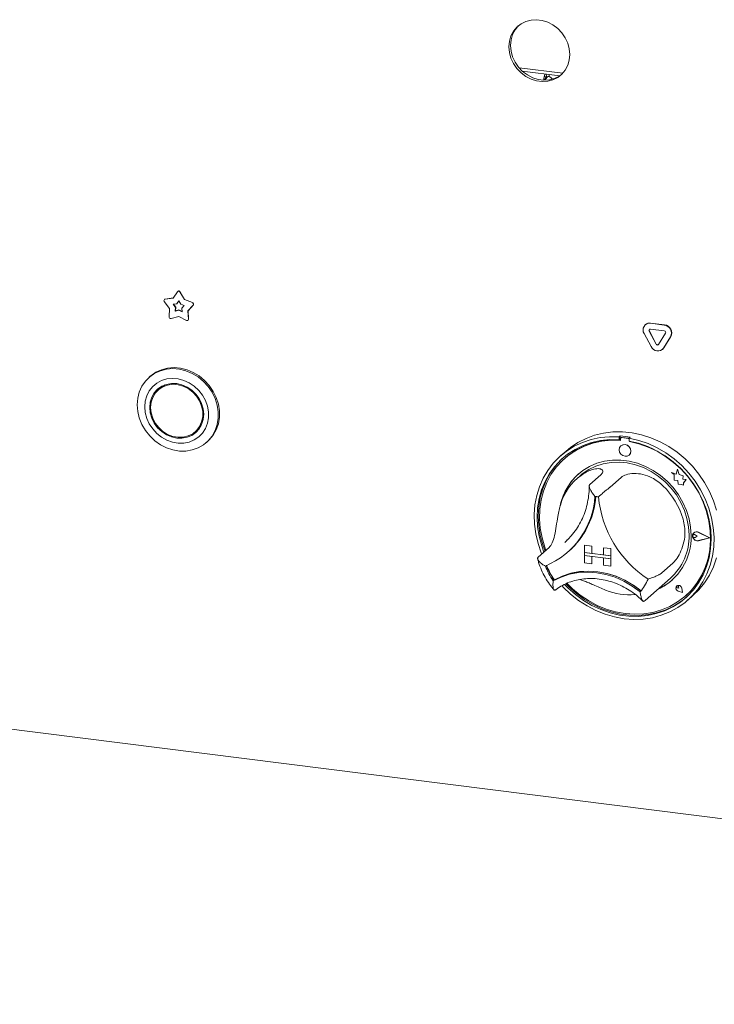
# Paper-space layout 'GMME Blatt4' of a CAD drawing. Units: millimetres. Extents: x 5 to 415, y 5 to 292.
# Drawn here: x 328 to 342, y 80 to 99 of the extents above; entities that cross this region are included whole.
import ezdxf

# ---------------------------------------------------------------- set-up
doc = ezdxf.new("R2010")
doc.units = ezdxf.units.MM

psp = doc.layouts.new('GMME Blatt4')

# ---------------------------------------------------------------- linework, layer by layer
at = {"color": 7, "linetype": 'Continuous', "lineweight": 15}
for p, q in [((338.0558, 98.37817), (338.93598, 98.26728)), ((338.12085, 98.31105), (338.87434, 98.21612)), ((338.60518, 98.19343), (338.60144, 98.19894)), ((338.60518, 98.20453), (338.60208, 98.25042)), ((338.60518, 98.18964), (338.60518, 98.20453)), ((338.64978, 98.20289), (338.63809, 98.20436)), ((338.66364, 98.19717), (338.66055, 98.24306)), ((338.85668, 98.21835), (338.85614, 98.2047)), ((338.86837, 98.21687), (338.86815, 98.21212)), ((331.08172, 93.73767), (331.17132, 93.86774)), ((331.1797, 93.87611), (331.17528, 93.87221)), ((331.22059, 93.86153), (331.31019, 93.70889)), ((331.22501, 93.86543), (331.31461, 93.71278)), ((331.01112, 93.52756), (330.90542, 93.67045)), ((330.91175, 93.71365), (330.90733, 93.70975)), ((330.92064, 93.71576), (331.08172, 93.73767)), ((330.92506, 93.71966), (331.08422, 93.74131)), ((331.08292, 93.61606), (331.15555, 93.62595)), ((331.13058, 93.55163), (331.08292, 93.61606)), ((331.135, 93.55553), (331.08955, 93.61697)), ((331.15555, 93.62595), (331.19595, 93.6846)), ((331.15997, 93.62984), (331.15555, 93.62595)), ((331.15997, 93.62984), (331.19675, 93.68324)), ((331.19595, 93.6846), (331.23636, 93.61577)), ((331.23636, 93.61577), (331.30899, 93.58758)), ((331.31461, 93.71278), (331.31019, 93.70889)), ((331.31019, 93.70889), (331.47126, 93.64639)), ((331.31461, 93.71278), (331.47568, 93.65028)), ((331.00117, 93.36137), (331.01112, 93.52756)), ((331.12609, 93.47669), (331.13058, 93.55163)), ((331.19595, 93.49552), (331.12609, 93.47669)), ((331.13051, 93.48059), (331.12609, 93.47669)), ((331.13051, 93.48059), (331.135, 93.55553)), ((331.20037, 93.49942), (331.13051, 93.48059)), ((331.135, 93.55553), (331.13058, 93.55163)), ((331.20037, 93.49942), (331.19595, 93.49552)), ((331.26581, 93.45909), (331.19595, 93.49552)), ((331.26544, 93.46549), (331.20037, 93.49942)), ((331.30899, 93.58758), (331.26133, 93.53516)), ((331.26133, 93.53516), (331.26581, 93.45909)), ((331.48649, 93.59724), (331.38079, 93.48099)), ((331.38521, 93.48488), (331.38079, 93.48099)), ((331.38079, 93.48099), (331.39074, 93.31229)), ((331.49091, 93.60114), (331.38521, 93.48488)), ((331.38521, 93.48488), (331.39516, 93.31619)), ((331.19595, 93.36892), (331.04103, 93.32716)), ((331.35088, 93.28812), (331.19595, 93.36892)), ((331.38223, 93.29077), (331.38665, 93.29466)), ((340.70199, 93.23102), (340.98284, 93.19564)), ((340.70641, 93.23492), (340.98726, 93.19954)), ((340.71584, 92.76316), (340.57541, 93.026)), ((340.60306, 93.20479), (340.59864, 93.20089)), ((340.8171, 92.80933), (340.67667, 93.07217)), ((340.82152, 92.81323), (340.68109, 93.07606)), ((340.70199, 93.11317), (340.98284, 93.07779)), ((341.00815, 93.0304), (340.86773, 92.80295)), ((341.10942, 92.95872), (340.96899, 92.73127)), ((341.11383, 92.96262), (340.97341, 92.73516)), ((340.94576, 92.70368), (340.95018, 92.70758)), ((340.97341, 92.73516), (340.95018, 92.70758)), ((271.23571, 92.18247), (371.79275, 79.51347)), ((330.62161, 92.16256), (330.59952, 92.14307)), ((330.82831, 91.92818), (330.78412, 91.88921)), ((331.52824, 91.04546), (331.57243, 91.08443)), ((331.75703, 90.83057), (331.77913, 90.85006)), ((340.09266, 90.96349), (340.07056, 90.944)), ((340.07056, 90.944), (340.07056, 90.88498)), ((340.09266, 90.90447), (340.07056, 90.88498)), ((340.09266, 90.96349), (340.09266, 90.90447)), ((340.09993, 90.90211), (340.09993, 90.87025)), ((340.11291, 90.92576), (340.10849, 90.92186)), ((340.25194, 90.91242), (340.12916, 90.92789)), ((340.25636, 90.91632), (340.13358, 90.93179)), ((340.29728, 90.93771), (340.27518, 90.91822)), ((340.27518, 90.91822), (340.27518, 90.8592)), ((340.28117, 90.84741), (340.28117, 90.85808)), ((340.28117, 90.84741), (340.28559, 90.85131)), ((340.28559, 90.85131), (340.28559, 90.85725)), ((339.00182, 90.6579), (338.89134, 90.56046)), ((340.10787, 90.76347), (340.10765, 90.76328)), ((338.97544, 90.50964), (338.97102, 90.50574)), ((340.27301, 90.57578), (340.27323, 90.57597)), ((341.25134, 90.29383), (341.22327, 90.19025)), ((341.25134, 90.29383), (341.25156, 90.29403)), ((341.27968, 90.18208), (341.25134, 90.29383)), ((341.2799, 90.18228), (341.25156, 90.29403)), ((339.28549, 90.15807), (339.2192, 90.09961)), ((339.70308, 90.17911), (339.48211, 89.98424)), ((340.11233, 90.12755), (339.89136, 89.93268)), ((341.12867, 90.22736), (341.12889, 90.22755)), ((341.12867, 90.22736), (341.18, 90.18219)), ((341.22327, 90.19025), (341.12867, 90.22736)), ((341.22333, 90.19051), (341.12889, 90.22755)), ((341.18, 90.18219), (341.18, 90.06968)), ((341.18, 90.06968), (341.2582, 90.0645)), ((341.2582, 90.0645), (341.26265, 89.98816)), ((341.27968, 90.18208), (341.2799, 90.18228)), ((341.36467, 90.1584), (341.27968, 90.18208)), ((341.36489, 90.1586), (341.2799, 90.18228)), ((341.35412, 90.08947), (341.36467, 90.1584)), ((341.35412, 90.08947), (341.35434, 90.08966)), ((341.42408, 90.08483), (341.35412, 90.08947)), ((341.35434, 90.08966), (341.36489, 90.1586)), ((341.4243, 90.08503), (341.35434, 90.08966)), ((341.36467, 90.1584), (341.36489, 90.1586)), ((341.36589, 90.01376), (341.42408, 90.08483)), ((341.36611, 90.01395), (341.4243, 90.08503)), ((341.42408, 90.08483), (341.4243, 90.08503)), ((341.26265, 89.98816), (341.32798, 89.98383)), ((341.32798, 89.98383), (341.36589, 89.96896)), ((341.36589, 90.01376), (341.36611, 90.01395)), ((341.36589, 89.96896), (341.36589, 90.01376)), ((341.36589, 89.96896), (341.36611, 89.96915)), ((341.36611, 89.96915), (341.36611, 90.01395)), ((338.97663, 88.81793), (339.02243, 88.86012)), ((341.56216, 88.97303), (341.56194, 88.97284)), ((341.57755, 89.01279), (341.57733, 89.0126)), ((341.57879, 89.01139), (341.57857, 89.01119)), ((341.64143, 88.93991), (341.6029, 88.97147)), ((341.64143, 88.93991), (341.6029, 88.91806)), ((341.64165, 88.9401), (341.60312, 88.97166)), ((341.64143, 88.93991), (341.64165, 88.9401)), ((341.89161, 88.90839), (341.67302, 89.01969)), ((341.89161, 88.90839), (341.67302, 88.85217)), ((341.89143, 88.90848), (341.67324, 88.85236)), ((341.89655, 88.90777), (341.67365, 89.02126)), ((341.89655, 88.90777), (341.67365, 88.85044)), ((341.89677, 88.90796), (341.67387, 89.02146)), ((341.89655, 88.90777), (341.89677, 88.90796)), ((338.66066, 88.71317), (338.43969, 88.51829)), ((339.37703, 88.75902), (339.37725, 88.75921)), ((339.37703, 88.75902), (339.37703, 88.6117)), ((339.37703, 88.75902), (339.52318, 88.7406)), ((339.37725, 88.75921), (339.52341, 88.7408)), ((339.52318, 88.7406), (339.52341, 88.7408)), ((339.52318, 88.7406), (339.52318, 88.59329)), ((339.52341, 88.7408), (339.52341, 88.59348)), ((339.75704, 88.71114), (339.75726, 88.71134)), ((339.9032, 88.69273), (339.75704, 88.71114)), ((339.75704, 88.71114), (339.75704, 88.56383)), ((339.90342, 88.69292), (339.75726, 88.71134)), ((339.9032, 88.69273), (339.90342, 88.69292)), ((339.9032, 88.69273), (339.9032, 88.54541)), ((339.90342, 88.69292), (339.90342, 88.54561)), ((339.03436, 88.61884), (339.05425, 88.63638)), ((339.37703, 88.6117), (339.52318, 88.59329)), ((339.9032, 88.54541), (339.37703, 88.6117)), ((339.37703, 88.6117), (339.37703, 88.55278)), ((339.37703, 88.55278), (339.52318, 88.53436)), ((339.37703, 88.40546), (339.37703, 88.55278)), ((339.37703, 88.55278), (339.9032, 88.48649)), ((339.52318, 88.59329), (339.52341, 88.59348)), ((339.52318, 88.38705), (339.52318, 88.53436)), ((339.75704, 88.56405), (339.52341, 88.59348)), ((339.52341, 88.38725), (339.52341, 88.53434)), ((339.9032, 88.54541), (339.75704, 88.56383)), ((339.9032, 88.48649), (339.75704, 88.5049)), ((339.75704, 88.35759), (339.75704, 88.5049)), ((339.9032, 88.54541), (339.90342, 88.54561)), ((339.9032, 88.54541), (339.9032, 88.48649)), ((339.9032, 88.48649), (339.90342, 88.48668)), ((339.9032, 88.33917), (339.9032, 88.48649)), ((339.90342, 88.54561), (339.90342, 88.48668)), ((339.90342, 88.33937), (339.90342, 88.48668)), ((339.37703, 88.40546), (339.52318, 88.38705)), ((339.52318, 88.38705), (339.52341, 88.38725)), ((339.9032, 88.33917), (339.75704, 88.35759)), ((339.9032, 88.33917), (339.90342, 88.33937)), ((341.15475, 88.39895), (340.93378, 88.20407)), ((338.76712, 88.06075), (338.74503, 88.04126)), ((340.59621, 87.64735), (341.10445, 88.09557)), ((341.23397, 87.9398), (341.23375, 87.93961)), ((341.23438, 87.93933), (341.23416, 87.93914)), ((341.2755, 87.89226), (341.24656, 87.90007)), ((341.2755, 87.89226), (341.27137, 87.92195)), ((341.27572, 87.89246), (341.27159, 87.92214)), ((341.2755, 87.89226), (341.27572, 87.89246)), ((341.35003, 87.80776), (341.33283, 87.8966)), ((341.35077, 87.80691), (341.3334, 87.89664)), ((341.35099, 87.80711), (341.33362, 87.89683)), ((341.35077, 87.80691), (341.26392, 87.83536)), ((341.35003, 87.80776), (341.26403, 87.83592)), ((341.34997, 87.80804), (341.26426, 87.83612)), ((341.35077, 87.80691), (341.35099, 87.80711)), ((341.41008, 87.74011), (341.41449, 87.74401)), ((341.45441, 87.65421), (341.56489, 87.75165)), ((340.5793, 87.63274), (340.59551, 87.64757))]:
    psp.add_line(p, q, dxfattribs=at)
at = {"color": 7, "linetype": 'Continuous', "lineweight": 15, "flags": 128}
for points in [[(339.07832, 98.64551), (339.06786, 98.76051), (339.03686, 98.87424), (338.98637, 98.98281), (338.9181, 99.08252), (338.83439, 99.16999), (338.73807, 99.24223), (338.63244, 99.29678), (338.52109, 99.33179), (338.40781, 99.34606), (338.29646, 99.33911), (338.19083, 99.31118), (338.09451, 99.2632), (338.0108, 99.19683), (337.94253, 99.11432), (337.89204, 99.01847), (337.86104, 98.91256), (337.85058, 98.80019), (337.86104, 98.68518), (337.89204, 98.57146), (337.94253, 98.46289), (338.0108, 98.36318), (338.09451, 98.27571), (338.19083, 98.20347), (338.29646, 98.14891), (338.40781, 98.11391), (338.52109, 98.09963), (338.63244, 98.10658), (338.73807, 98.13452), (338.83439, 98.18249), (338.9181, 98.24887), (338.98637, 98.33138), (339.03686, 98.42722), (339.06786, 98.53314), (339.07832, 98.64551)], [(338.04727, 99.22929), (338.04394, 99.22606), (337.97568, 99.14355), (337.92518, 99.0477), (337.89418, 98.94179), (337.88373, 98.82942), (337.89418, 98.71441), (337.92518, 98.60069), (337.97568, 98.49212), (338.04394, 98.39241), (338.12766, 98.30494), (338.22397, 98.2327), (338.3296, 98.17815), (338.44095, 98.14314), (338.55424, 98.12887), (338.66559, 98.13582), (338.77122, 98.16375), (338.86753, 98.21172), (338.91477, 98.24564)], [(338.56408, 98.19732), (338.57452, 98.19952), (338.59669, 98.18895), (338.6004, 98.18457)], [(338.63809, 98.20436), (338.63435, 98.20457), (338.6084, 98.19264), (338.58245, 98.1588), (338.56765, 98.12858)], [(338.65545, 98.20153), (338.64604, 98.20309), (338.62009, 98.19117), (338.59414, 98.15733), (338.57997, 98.12858)], [(330.35979, 91.58994), (330.37039, 91.72094), (330.40191, 91.84587), (330.45354, 91.96151), (330.52394, 92.06485), (330.61129, 92.15322), (330.71332, 92.22433), (330.8274, 92.27634), (330.95056, 92.3079), (331.07962, 92.31819), (331.21123, 92.30696), (331.34199, 92.27448), (331.46852, 92.2216), (331.58752, 92.1497), (331.69592, 92.06062), (331.79092, 91.95668), (331.87005, 91.84058), (331.93127, 91.71531), (331.97298, 91.58412), (331.99411, 91.45042), (331.99411, 91.31765), (331.97298, 91.18927), (331.93127, 91.0686), (331.87005, 90.95875), (331.79092, 90.86259), (331.69592, 90.78259), (331.58752, 90.72083), (331.46852, 90.6789), (331.34199, 90.65791), (331.21123, 90.65838), (331.07962, 90.68031), (330.95056, 90.72312), (330.8274, 90.78572), (330.71332, 90.86647), (330.61129, 90.96329), (330.52394, 91.07367), (330.45354, 91.19475), (330.40191, 91.3234), (330.37039, 91.45627), (330.35979, 91.58994)], [(331.77913, 90.85006), (331.81302, 90.88207), (331.89215, 90.97824), (331.95336, 91.08808), (331.99508, 91.20876), (332.01621, 91.33714), (332.01621, 91.4699), (331.99508, 91.60361), (331.95336, 91.7348), (331.89215, 91.86006), (331.81302, 91.97617), (331.71802, 92.08011), (331.60962, 92.16918), (331.49061, 92.24109), (331.36409, 92.29397), (331.23333, 92.32644), (331.10171, 92.33768), (330.97266, 92.32738), (330.84949, 92.29582), (330.73542, 92.24381), (330.63339, 92.1727), (330.62161, 92.16256)], [(330.51308, 91.54836), (330.52342, 91.43132), (330.55409, 91.31543), (330.60411, 91.20443), (330.67188, 91.10188), (330.75521, 91.01108), (330.85143, 90.93494), (330.95745, 90.87591), (331.06985, 90.83589), (331.18503, 90.81617), (331.29928, 90.81737), (331.40893, 90.83947), (331.51046, 90.88174), (331.6006, 90.94284), (331.67646, 91.02079), (331.73559, 91.1131), (331.7761, 91.21679), (331.79669, 91.32853), (331.79669, 91.44474), (331.7761, 91.56167), (331.73559, 91.67557), (331.67646, 91.78278), (331.6006, 91.87984), (331.51046, 91.96365), (331.40893, 92.03151), (331.29928, 92.08123), (331.18503, 92.11123), (331.06985, 92.12052), (330.95745, 92.10883), (330.85143, 92.07651), (330.75521, 92.02462), (330.67188, 91.95481), (330.60411, 91.86934), (330.55409, 91.77094), (330.52342, 91.66279), (330.51308, 91.54836)], [(330.61247, 91.53583), (330.62292, 91.42761), (330.65386, 91.32091), (330.7041, 91.21983), (330.77172, 91.12827), (330.85411, 91.04974), (330.94811, 90.98725), (331.05011, 90.94322), (331.15618, 90.91932), (331.26225, 90.91649), (331.36425, 90.93483), (331.45825, 90.97362), (331.54064, 91.0314), (331.60826, 91.10592), (331.6585, 91.19433), (331.68944, 91.29324), (331.69989, 91.39883), (331.68944, 91.50706), (331.6585, 91.61376), (331.60826, 91.71483), (331.54064, 91.8064), (331.45825, 91.88493), (331.36425, 91.94741), (331.26225, 91.99145), (331.15618, 92.01534), (331.05011, 92.01817), (330.94811, 91.99984), (330.85411, 91.96104), (330.77172, 91.90327), (330.7041, 91.82875), (330.65386, 91.74033), (330.62292, 91.64143), (330.61247, 91.53583)], [(330.63001, 91.53362), (330.64078, 91.42551), (330.67265, 91.31911), (330.72432, 91.21878), (330.79366, 91.12863), (330.87785, 91.05234), (330.97344, 90.99304), (331.0765, 90.95316), (331.18283, 90.93433), (331.28806, 90.93732), (331.3879, 90.96201), (331.47825, 91.00738), (331.55541, 91.07159), (331.61623, 91.152), (331.65822, 91.24532), (331.67965, 91.34773), (331.67965, 91.45503), (331.65822, 91.56284), (331.61623, 91.66674), (331.55541, 91.76248), (331.47825, 91.84613), (331.3879, 91.91427), (331.28806, 91.96412), (331.18283, 91.99362), (331.0765, 92.00159), (330.97344, 91.98767), (330.87785, 91.95246), (330.79366, 91.89738), (330.72432, 91.8247), (330.67265, 91.73739), (330.64078, 91.63902), (330.63001, 91.53362)], [(330.79445, 91.92204), (330.74829, 91.86772), (330.70969, 91.80417)], [(330.92198, 91.9914), (330.83786, 91.93636), (330.82831, 91.92818)], [(331.43457, 90.98224), (331.50244, 91.0126), (331.5621, 91.0516)], [(331.57243, 91.08443), (331.59961, 91.11057), (331.64686, 91.16947)], [(339.00182, 90.6579), (339.08989, 90.72985), (339.24163, 90.83081), (339.40517, 90.91334), (339.57867, 90.97651), (339.76014, 91.01961), (339.94755, 91.04214), (340.13876, 91.04386), (340.3316, 91.02474), (340.5239, 90.985), (340.71348, 90.92509), (340.89818, 90.84568), (341.07592, 90.74769), (341.24467, 90.63221), (341.40254, 90.50056), (341.54772, 90.35423), (341.67858, 90.19487), (341.79363, 90.02429), (341.89156, 89.84443), (341.97128, 89.65733), (342.03187, 89.46509)], [(338.51303, 88.58297), (338.50398, 88.60527), (338.43838, 88.79617), (338.39238, 88.99059), (338.36651, 89.18633), (338.36107, 89.38117), (338.37611, 89.57292), (338.41147, 89.75941), (338.46675, 89.93852), (338.54131, 90.10824), (338.63433, 90.26663), (338.74474, 90.41192), (338.87129, 90.54246), (339.01257, 90.65677), (339.16696, 90.75357), (339.33272, 90.83175), (339.50799, 90.89043), (339.69077, 90.92895), (339.879, 90.94688), (340.07056, 90.944)], [(340.07056, 90.88498), (339.88211, 90.88727), (339.69706, 90.86875), (339.51757, 90.82964), (339.34574, 90.77039), (339.18358, 90.69169), (339.03299, 90.59447), (338.89573, 90.47986), (338.7734, 90.3492), (338.66744, 90.20402), (338.57907, 90.04602), (338.50934, 89.87705), (338.45906, 89.69907), (338.42882, 89.51418), (338.41897, 89.32453), (338.42963, 89.13234), (338.46067, 88.93985), (338.51173, 88.74933), (338.55752, 88.62221)], [(340.09993, 90.87025), (339.91086, 90.87346), (339.72519, 90.85538), (339.54518, 90.81625), (339.37301, 90.75652), (339.21079, 90.67693), (339.06048, 90.57845), (338.9239, 90.46227), (338.80273, 90.32981), (338.69844, 90.18267), (338.61228, 90.02264), (338.54531, 89.85168), (338.49835, 89.67186), (338.47197, 89.48536), (338.46648, 89.29446), (338.48195, 89.10146), (338.51819, 88.90874), (338.57477, 88.71861), (338.59754, 88.6575)], [(340.27518, 90.91822), (340.46674, 90.87283), (340.65497, 90.80747), (340.83776, 90.7229), (341.01302, 90.62005), (341.17879, 90.5001), (341.33318, 90.3644), (341.47445, 90.21449), (341.60101, 90.05207), (341.71142, 89.87896), (341.80443, 89.69712), (341.879, 89.50862), (341.93427, 89.31558), (341.96963, 89.12018), (341.98467, 88.92464), (341.97923, 88.73117), (341.95337, 88.54195), (341.90737, 88.35912), (341.84176, 88.18475), (341.75728, 88.02081), (341.65489, 87.86916), (341.53574, 87.73151), (341.40118, 87.60941), (341.25273, 87.50425), (341.09208, 87.41721), (340.92103, 87.34929), (340.74152, 87.30124), (340.55558, 87.27362), (340.36531, 87.26672), (340.17287, 87.28064), (339.98043, 87.31521), (339.79016, 87.37005), (339.60423, 87.44453), (339.42472, 87.53781), (339.25367, 87.64883), (339.09301, 87.77635), (338.94456, 87.91891), (338.92158, 87.94354)], [(338.97214, 87.97006), (339.0387, 87.90181), (339.18978, 87.76723), (339.35236, 87.64832), (339.52453, 87.54647), (339.70428, 87.46287), (339.8895, 87.39849), (340.07805, 87.3541), (340.2677, 87.33021), (340.45624, 87.32709), (340.64147, 87.34479), (340.82122, 87.3831), (340.99339, 87.44157), (341.15596, 87.51951), (341.30704, 87.61602), (341.44486, 87.72997), (341.56781, 87.86002), (341.67445, 88.00465), (341.76353, 88.16218), (341.83401, 88.33076), (341.88507, 88.50842), (341.91611, 88.69308), (341.92677, 88.88259), (341.91692, 89.07472), (341.88668, 89.26723), (341.8364, 89.45788), (341.76667, 89.64442), (341.67831, 89.82469), (341.57234, 89.99657), (341.45001, 90.15805), (341.31275, 90.30725), (341.16216, 90.44241), (341.00001, 90.56197), (340.82818, 90.66452), (340.64869, 90.74886), (340.46364, 90.81401), (340.27518, 90.8592), (340.27518, 90.8592)], [(339.02271, 87.99091), (339.13049, 87.8853), (339.28672, 87.75632), (339.45393, 87.64395), (339.6301, 87.54957), (339.81309, 87.47432), (340.00067, 87.41911), (340.19055, 87.38462), (340.38043, 87.37127), (340.56801, 87.37921), (340.75099, 87.40835), (340.92717, 87.45834), (341.09438, 87.52857), (341.25061, 87.61819), (341.39394, 87.7261), (341.52265, 87.85099), (341.63516, 87.99135), (341.7301, 88.14547), (341.80633, 88.31147), (341.86291, 88.48734), (341.89915, 88.67094), (341.91462, 88.86003), (341.90913, 89.05232), (341.88275, 89.24546), (341.83578, 89.43712), (341.76882, 89.62496), (341.68266, 89.80669), (341.57837, 89.98011), (341.4572, 90.14311), (341.32062, 90.2937), (341.17031, 90.43006), (341.00809, 90.55052), (340.83592, 90.65363), (340.65591, 90.73812), (340.47024, 90.80298), (340.28117, 90.84741), (340.28117, 90.84741)], [(340.30726, 90.65479), (340.29835, 90.70102), (340.27301, 90.74244), (340.23507, 90.77277), (340.19033, 90.78738), (340.14558, 90.78404), (340.10765, 90.76328), (340.0823, 90.72824), (340.0734, 90.68426), (340.0823, 90.63804), (340.10765, 90.59661), (340.14558, 90.56628), (340.19033, 90.55168), (340.23507, 90.55501), (340.27301, 90.57578), (340.29835, 90.61082), (340.30726, 90.65479)], [(338.94377, 90.52327), (338.91783, 90.49935), (338.7955, 90.36869), (338.68953, 90.22351), (338.60117, 90.06551), (338.53144, 89.89654), (338.48116, 89.71856), (338.45092, 89.53367), (338.44107, 89.34401), (338.45173, 89.15182), (338.48277, 88.95934), (338.53383, 88.76882), (338.57962, 88.6417)], [(341.52352, 88.95499), (341.513, 89.1247), (341.48164, 89.29438), (341.42991, 89.46136), (341.35864, 89.623), (341.26894, 89.77675), (341.16224, 89.92019), (341.04021, 90.05106), (340.90479, 90.1673), (340.7581, 90.26706), (340.60246, 90.34878), (340.44032, 90.41116), (340.27425, 90.45323), (340.10685, 90.47432), (339.94078, 90.4741), (339.77864, 90.45257), (339.623, 90.41007), (339.47631, 90.34727), (339.34089, 90.26516), (339.21886, 90.16504), (339.11216, 90.04848), (339.02246, 89.91733), (338.95119, 89.77365), (338.89946, 89.6197), (338.88387, 89.55306)], [(339.28549, 90.15807), (339.33026, 90.19543), (339.45912, 90.28277), (339.60005, 90.35113), (339.75076, 90.39938), (339.90876, 90.42674), (340.07146, 90.43275), (340.23619, 90.41733), (340.40025, 90.38071), (340.56093, 90.3235), (340.7156, 90.24664), (340.86172, 90.15139), (340.9969, 90.03933), (341.11891, 89.91227), (341.22574, 89.77233), (341.31565, 89.62178), (341.38716, 89.4631), (341.4391, 89.29891), (341.4706, 89.13188), (341.48116, 88.96478)], [(341.41449, 87.74401), (341.52707, 87.85489), (341.63958, 87.99525), (341.73452, 88.14937), (341.81075, 88.31537), (341.86733, 88.49124), (341.90357, 88.67483), (341.91904, 88.86393), (341.91355, 89.05622), (341.88717, 89.24936), (341.8402, 89.44102), (341.77324, 89.62886), (341.76915, 89.63864)], [(341.67365, 88.85044), (341.63541, 88.84949), (341.59826, 88.865), (341.56897, 88.89413), (341.55286, 88.93158), (341.55286, 88.97055), (341.56897, 89.00395), (341.59826, 89.0257), (341.63541, 89.03184), (341.67365, 89.02126)], [(341.6029, 88.91806), (341.5913, 88.91451), (341.57868, 88.91598), (341.56698, 88.92223), (341.55801, 88.93232), (341.55315, 88.94467), (341.55315, 88.95739), (341.55801, 88.96852), (341.56698, 88.97634), (341.57868, 88.97965), (341.5913, 88.97794), (341.6029, 88.97147)], [(341.67302, 88.85217), (341.63552, 88.85124), (341.5991, 88.86645), (341.57037, 88.89501), (341.55457, 88.93174), (341.55457, 88.96996), (341.57037, 89.00271), (341.5991, 89.02404), (341.63552, 89.03006), (341.67302, 89.01969)], [(341.67324, 88.85236), (341.63574, 88.85144), (341.59932, 88.86664), (341.57059, 88.89521), (341.55479, 88.93194), (341.55479, 88.97016), (341.57059, 89.00291), (341.57879, 89.01139)], [(342.03187, 88.50387), (341.97128, 88.32691), (341.89156, 88.15988), (341.79363, 88.0047), (341.67858, 87.86312), (341.56489, 87.75165)], [(338.74503, 88.04126), (338.90409, 88.11885), (339.07372, 88.17494), (339.25142, 88.20872), (339.43456, 88.21968), (339.62044, 88.20766), (339.80633, 88.17284), (339.98947, 88.11573), (340.16717, 88.03718), (340.3368, 87.93834), (340.49586, 87.82068)], [(338.76712, 88.06075), (338.92618, 88.13834), (339.09581, 88.19443), (339.27351, 88.22821), (339.45666, 88.23917), (339.64254, 88.22715), (339.82843, 88.19233), (340.01157, 88.13522), (340.18927, 88.05667), (340.3589, 87.95783), (340.51796, 87.84017)], [(338.76946, 88.0614), (338.92788, 88.13797), (339.0967, 88.19328), (339.27345, 88.22652), (339.45554, 88.23722), (339.64033, 88.2252), (339.82512, 88.19065), (340.00722, 88.13408), (340.18396, 88.0563), (340.35278, 87.95845), (340.51121, 87.84196)], [(339.00105, 87.98228), (339.0608, 87.92129), (339.21188, 87.78672), (339.37445, 87.66781), (339.54662, 87.56595), (339.72637, 87.48235), (339.9116, 87.41798), (340.10014, 87.37359), (340.28979, 87.34969), (340.47834, 87.34658), (340.66356, 87.36428), (340.84331, 87.40259), (341.01548, 87.46106), (341.17806, 87.539), (341.32914, 87.63551), (341.42407, 87.71088)], [(341.3334, 87.89664), (341.32324, 87.92127), (341.30432, 87.94058), (341.28011, 87.95101), (341.25505, 87.95067), (341.23375, 87.93961), (341.22011, 87.91985), (341.21663, 87.89503), (341.22396, 87.86971), (341.24075, 87.84852), (341.26392, 87.83536)], [(341.26403, 87.83592), (341.2411, 87.84895), (341.22447, 87.86993), (341.21721, 87.89501), (341.22065, 87.91958), (341.23416, 87.93914), (341.25525, 87.95009), (341.28006, 87.95043), (341.30403, 87.9401), (341.32277, 87.92098), (341.33283, 87.8966)], [(341.24656, 87.90007), (341.23831, 87.90409), (341.23187, 87.91089), (341.22827, 87.91941), (341.2281, 87.92826), (341.23137, 87.93605), (341.23757, 87.94152), (341.24571, 87.94379), (341.25447, 87.94251), (341.26247, 87.93788), (341.26842, 87.93064), (341.27137, 87.92195)], [(340.51121, 87.84196), (340.51217, 87.8413), (340.5128, 87.84098)]]:
    psp.add_lwpolyline(points, dxfattribs=at)
at = {"color": 7, "linetype": 'Continuous', "lineweight": 15}
for centre, radius, start, end in [((338.96202, 98.10469), 0.40856, 158.709593, 176.607433), ((331.19395, 93.84878), 0.02953, 25.597123, 140.041366), ((331.19794, 93.85206), 0.03019, 26.29437, 127.177996), ((330.92579, 93.68882), 0.02743, 100.81653, 222.036852), ((330.92823, 93.69487), 0.02498, 97.27478, 131.269076), ((331.46107, 93.6163), 0.03177, 323.138827, 71.286005), ((331.46549, 93.6202), 0.03177, 323.138827, 71.286005), ((331.03435, 93.3597), 0.03322, 177.117, 281.605717), ((331.3646, 93.31044), 0.0262, 238.403365, 4.053324), ((331.36911, 93.31404), 0.02613, 312.141831, 4.712827), ((340.68659, 93.09894), 0.13297, 83.350753, 213.268763), ((340.68791, 93.10604), 0.1302, 81.831891, 130.670902), ((340.69891, 93.08675), 0.02659, 83.350753, 213.268763), ((340.70568, 93.0907), 0.02861, 140.352576, 210.767889), ((340.9636, 93.03309), 0.16368, 332.977005, 83.251031), ((340.97899, 93.04528), 0.03274, 332.977005, 83.251031), ((340.96802, 93.03699), 0.16368, 332.977005, 83.251031), ((340.85169, 92.82087), 0.14761, 203.014985, 322.623504), ((340.84427, 92.82087), 0.02952, 203.014985, 322.623504), ((340.84971, 92.82663), 0.03122, 205.430266, 299.701178), ((339.96869, 89.36387), 1.51635, 84.867291, 130.921688), ((339.96519, 89.12682), 1.84109, 79.608413, 86.030075), ((340.12536, 90.90274), 0.02544, 81.398635, 181.420609), ((340.12989, 90.906), 0.02605, 81.841587, 130.661207), ((340.24718, 90.87895), 0.0338, 34.074319, 81.915199), ((340.25179, 90.88336), 0.03327, 45.327105, 82.113237), ((339.94146, 88.97405), 1.90854, 59.867542, 79.612112), ((340.18104, 90.66134), 0.12564, 317.198912, 125.620332), ((339.94489, 89.27917), 1.09505, 125.83605, 163.331295), ((340.0193, 89.33581), 1.15208, 131.731701, 166.764492), ((339.89177, 88.85755), 1.52996, 16.131471, 46.051864), ((337.95136, 89.84866), 1.63651, 292.84582, 356.321525), ((337.9474, 89.87423), 1.66053, 311.802012, 355.426466), ((337.94969, 89.87609), 1.66041, 311.801977, 355.354061), ((339.47946, 88.62014), 1.12843, 80.979566, 84.658923), ((341.88328, 89.9494), 2.23723, 185.509267, 236.674069), ((340.36333, 88.92582), 1.16055, 294.931366, 1.440278), ((340.34541, 88.94078), 1.13601, 311.925316, 1.210378), ((341.58185, 88.94859), 0.03138, 47.318767, 128.843991), ((341.63199, 88.94727), 0.08519, 60.554938, 129.724467), ((339.81766, 88.80008), 1.31391, 200.472658, 215.276868), ((339.83759, 88.8177), 1.31398, 200.714156, 215.020196), ((339.83976, 88.81957), 1.31391, 200.472658, 215.276868), ((338.76674, 88.06696), 0.00619, 212.370922, 296.054512), ((339.77232, 88.4402), 0.95253, 319.428861, 337.784989), ((340.39781, 88.89807), 1.11927, 294.322776, 311.367644), ((341.28022, 87.89667), 0.06262, 137.059275, 255.2265), ((341.27093, 87.88848), 0.06325, 7.592745, 125.759969), ((341.24816, 87.92029), 0.0235, 4.53341, 125.876817), ((340.28867, 89.07663), 1.31441, 248.118892, 274.577352)]:
    psp.add_arc(centre, radius, start, end, dxfattribs=at)
for points, knots in [([(338.72561, 98.15171), (338.72073, 98.15772), (338.70506, 98.17703), (338.67971, 98.19453), (338.65894, 98.19921), (338.65522, 98.20005)], [0, 0, 0, 0, 0.270598178, 0.869254063, 1, 1, 1, 1]), ([(339.30378, 90.16692), (339.34169, 90.19179), (339.41739, 90.24145), (339.54203, 90.2927), (339.65962, 90.31039), (339.73625, 90.28478), (339.75335, 90.23511), (339.71904, 90.19689), (339.70308, 90.17911)], [0, 0, 0, 0, 0.14374906, 0.28702441, 0.47311266, 0.65947417, 0.8415691, 1, 1, 1, 1]), ([(340.11233, 90.12755), (340.14287, 90.14731), (340.20397, 90.18684), (340.36467, 90.21238), (340.5501, 90.19533), (340.71787, 90.13346), (340.85182, 90.05052), (340.91963, 89.98957), (340.95358, 89.95907)], [0, 0, 0, 0, 0.18969355, 0.37948646, 0.56624426, 0.74790671, 0.87381369, 1, 1, 1, 1]), ([(339.46955, 89.95242), (339.46932, 89.92988), (339.46847, 89.84818), (339.45411, 89.70969), (339.41961, 89.5403), (339.36716, 89.37795), (339.2979, 89.22406), (339.21181, 89.08082), (339.11964, 88.95802), (339.05011, 88.88982), (339.01992, 88.86022)], [0, 0, 0, 0, 0.05299885, 0.19208035, 0.3313564, 0.47095631, 0.61092716, 0.75129197, 0.89203718, 1, 1, 1, 1]), ([(339.48211, 89.98424), (339.4794, 89.98124), (339.47387, 89.97515), (339.47014, 89.96217), (339.46964, 89.94686), (339.47267, 89.9279), (339.47995, 89.90487), (339.49295, 89.87582), (339.51156, 89.84266), (339.53443, 89.80803), (339.55891, 89.77493), (339.57565, 89.75418), (339.58436, 89.74384), (339.5845, 89.74367)], [0, 0, 0, 0, 0.07488945, 0.15226762, 0.22710127, 0.30382804, 0.40338132, 0.50580345, 0.63498456, 0.76786638, 0.88205021, 0.99800215, 1, 1, 1, 1]), ([(339.89136, 89.93268), (339.888, 89.92976), (339.88116, 89.92383), (339.86707, 89.91216), (339.85071, 89.89885), (339.8308, 89.88278), (339.80706, 89.86366), (339.77784, 89.83993), (339.74547, 89.81319), (339.71297, 89.78554), (339.68315, 89.75927), (339.66525, 89.7429), (339.65653, 89.73475), (339.65639, 89.73461)], [0, 0, 0, 0, 0.07488945, 0.15226762, 0.22710127, 0.30382804, 0.40338132, 0.50580345, 0.63498456, 0.76786638, 0.88205021, 0.99800215, 1, 1, 1, 1]), ([(338.66066, 88.71317), (338.68339, 88.74094), (338.72885, 88.79651), (338.7729, 88.95264), (338.8051, 89.14089), (338.83264, 89.32001), (338.86175, 89.47119), (338.88438, 89.55218), (338.89586, 89.59327)], [0, 0, 0, 0, 0.18968929, 0.37947794, 0.56623154, 0.74788992, 0.87210411, 1, 1, 1, 1]), ([(341.36149, 89.28263), (341.37318, 89.23412), (341.39697, 89.13544), (341.4025, 88.96391), (341.37141, 88.77612), (341.30183, 88.59988), (341.22218, 88.46836), (341.17616, 88.42099), (341.15475, 88.39895)], [0, 0, 0, 0, 0.14111014, 0.28705337, 0.47313406, 0.659488, 0.84157553, 1, 1, 1, 1]), ([(338.58674, 88.34053), (338.58654, 88.34063), (338.57485, 88.34644), (338.55212, 88.35876), (338.51944, 88.37969), (338.4886, 88.40346), (338.46373, 88.42749), (338.44572, 88.45006), (338.4352, 88.46845), (338.42984, 88.48444), (338.42882, 88.49755), (338.43157, 88.50933), (338.43696, 88.51527), (338.43969, 88.51829)], [0, 0, 0, 0, 0.00199786, 0.11620709, 0.23213458, 0.36146192, 0.4941969, 0.59387481, 0.69617167, 0.77106302, 0.84773216, 0.92265519, 1, 1, 1, 1]), ([(338.43152, 88.48184), (338.43752, 88.45894), (338.45714, 88.38397), (338.50403, 88.25964), (338.57764, 88.11292), (338.66249, 87.97915), (338.72938, 87.90047), (338.76054, 87.86383)], [0, 0, 0, 0, 0.10185593, 0.33347912, 0.56537411, 0.7975502, 1, 1, 1, 1]), ([(338.77966, 87.8533), (338.79869, 87.86747), (338.85693, 87.91081), (338.96297, 87.97186), (339.1003, 88.02931), (339.24582, 88.06877), (339.39722, 88.08995), (339.55247, 88.09254), (339.70942, 88.07655), (339.86598, 88.04225), (340.02, 87.99009), (340.16954, 87.92092), (340.31217, 87.83517), (340.44067, 87.7409), (340.51544, 87.66894), (340.5497, 87.63596)], [0, 0, 0, 0, 0.03990536, 0.12208918, 0.20420113, 0.28607961, 0.36766363, 0.44894009, 0.52993127, 0.61067903, 0.69123139, 0.77163378, 0.85192456, 0.93213382, 1, 1, 1, 1]), ([(339.79882, 87.85691), (339.75873, 87.87338), (339.67738, 87.9068), (339.56482, 87.95772), (339.46363, 88.00239), (339.37767, 88.03743), (339.31558, 88.06093), (339.28539, 88.06881), (339.27959, 88.07032)], [0, 0, 0, 0, 0.22434337, 0.45533185, 0.62207732, 0.79358662, 0.96038177, 1, 1, 1, 1]), ([(340.93378, 88.20407), (340.93036, 88.20125), (340.92341, 88.19551), (340.90838, 88.18539), (340.89055, 88.17453), (340.86839, 88.16218), (340.84143, 88.1484), (340.80744, 88.13259), (340.7687, 88.1164), (340.72842, 88.10165), (340.6901, 88.08948), (340.66622, 88.08302), (340.65435, 88.08011), (340.65415, 88.08006)], [0, 0, 0, 0, 0.07488945, 0.15226762, 0.22710127, 0.30382804, 0.40338132, 0.50580345, 0.63498456, 0.76786638, 0.88205021, 0.99800215, 1, 1, 1, 1]), ([(338.74503, 88.04126), (338.745, 88.04106), (338.74105, 88.01518), (338.73645, 87.96269), (338.74154, 87.90039), (338.75571, 87.8643), (338.77248, 87.8511), (338.78447, 87.85818), (338.79047, 87.86173)], [0, 0, 0, 0, 0.00196099, 0.24298977, 0.50906623, 0.70839276, 0.85389274, 1, 1, 1, 1]), ([(340.49586, 87.82068), (340.49589, 87.82046), (340.49985, 87.79359), (340.50949, 87.73931), (340.52684, 87.67547), (340.54616, 87.63872), (340.56476, 87.62529), (340.57691, 87.63235), (340.583, 87.63589)], [0, 0, 0, 0, 0.00196099, 0.24298977, 0.50906623, 0.70839276, 0.85389274, 1, 1, 1, 1])]:
    psp.add_open_spline(points, degree=3, knots=knots, dxfattribs=at)

doc.saveas('drawing.dxf')
